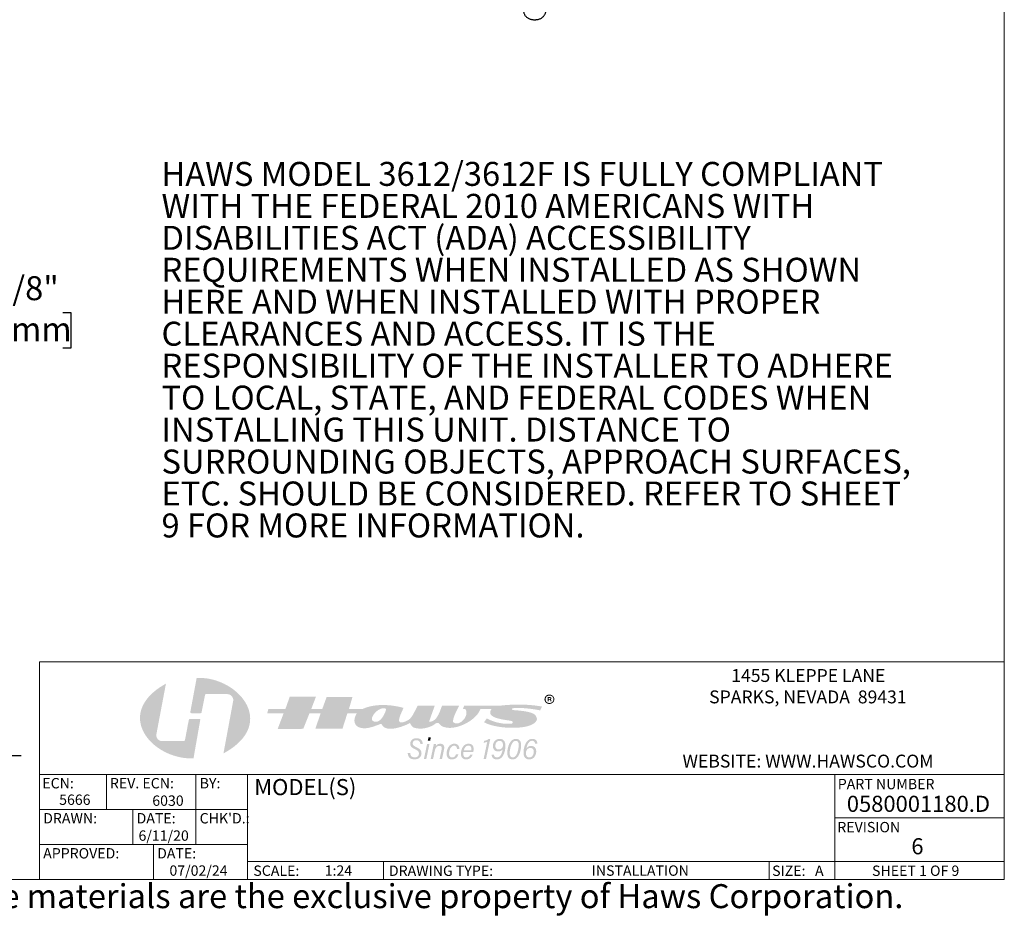
# Model space of a CAD drawing. Units: inches. Extents: x 0.2 to 10.8, y 0.2 to 8.2.
# Drawn here: x 6.4 to 10.6, y 0.2 to 4.1 of the extents above; entities that cross this region are included whole.
import ezdxf

# ---------------------------------------------------------------- set-up
doc = ezdxf.new("R2010")
doc.units = ezdxf.units.IN
doc.header["$MEASUREMENT"] = 0
doc.linetypes.add('PHANTOM', pattern=[0.5, 0.25, -0.05, 0.05, -0.05, 0.05, -0.05])
for name, color, linetype, lineweight in [('BORDER', 7, 'Continuous', 35), ('DIM', 7, 'Continuous', 25), ('TXT', 7, 'PHANTOM', 50)]:
    doc.layers.add(name, color=color, linetype=linetype, lineweight=lineweight)
doc.styles.add('SLDTEXTSTYLE0', font='ARIAL.TTF', dxfattribs={"width": 0.948})
doc.styles.add('SLDTEXTSTYLE1', font='ARIALBD.TTF', dxfattribs={"width": 0.948})
doc.styles.add('SLDTEXTSTYLE2', font='ARIAL.TTF')
doc.styles.add('SLDTEXTSTYLE3', font='ARIAL.TTF', dxfattribs={"width": 0.9})
doc.dimstyles.new('SLDDIMSTYLE2', dxfattribs={"dimtxt": 0.101115, "dimasz": 0.12, "dimexe": 0, "dimexo": 0.0625, "dimgap": 0.025279, "dimtad": 0, "dimtih": 1, "dimtoh": 1, "dimdec": 6, "dimlfac": 16, "dimrnd": 1e-09, "dimzin": 12, "dimdsep": 46, "dimlunit": 5, "dimtxsty": 'SLDTEXTSTYLE0', "dimsah": 1, "dimcen": 0.09, "dimadec": 0, "dimazin": 3, "dimtfac": 1, "dimtdec": 3, "dimtofl": 0, "dimtmove": 0, "dimatfit": 3, "dimfxl": 0, "dimfrac": 2, "dimtolj": 1, "dimtzin": 12, "dimarcsym": 0})

# ---------------------------------------------------------------- blocks, each defined once
blk = doc.blocks.new('Whole Logo')
at = {"linetype": 'Continuous'}
h = blk.add_hatch(color=7, dxfattribs=at)
edge = h.paths.add_edge_path(flags=0)
edge.add_spline(control_points=[(-1.074, -0.2462), (-1.0724, -0.2462), (-1.0716, -0.2454), (-1.07, -0.2454)], knot_values=[1, 1, 1, 1, 2, 2, 2, 2], weights=[1, 1, 1, 1], degree=3, periodic=0)
edge.add_line((-1.07, -0.2454), (-1.0212, 0.0329))
edge.add_spline(control_points=[(-1.0212, 0.0329), (-1.0205, 0.0366), (-1.0234, 0.0401), (-1.0272, 0.0401)], knot_values=[3, 3, 3, 3, 4, 4, 4, 4], weights=[1, 1, 1, 1], degree=3, periodic=0)
edge.add_spline(control_points=[(-1.0272, 0.0401), (-1.0452, 0.04), (-1.0682, 0.0398), (-1.0956, 0.0398)], knot_values=[4, 4, 4, 4, 5, 5, 5, 5], weights=[1, 1, 1, 1], degree=3, periodic=0)
edge.add_spline(control_points=[(-1.0956, 0.0398), (-1.0994, 0.0398), (-1.1028, 0.0371), (-1.1036, 0.0333)], knot_values=[5, 5, 5, 5, 6, 6, 6, 6], weights=[1, 1, 1, 1], degree=3, periodic=0)
edge.add_spline(control_points=[(-1.1036, 0.0333), (-1.1064, 0.0189), (-1.113, -0.0085), (-1.1146, -0.0231)], knot_values=[6, 6, 6, 6, 7, 7, 7, 7], weights=[1, 1, 1, 1], degree=3, periodic=0)
edge.add_line((-1.1146, -0.0231), (-1.1317, -0.1123))
edge.add_spline(control_points=[(-1.1317, -0.1123), (-1.1326, -0.1171), (-1.1368, -0.1206), (-1.1418, -0.1206)], knot_values=[8, 8, 8, 8, 9, 9, 9, 9], weights=[1, 1, 1, 1], degree=3, periodic=0)
edge.add_line((-1.1418, -0.1206), (-1.2971, -0.1206))
edge.add_spline(control_points=[(-1.2971, -0.1206), (-1.3237, -0.1206), (-1.3437, -0.0965), (-1.3388, -0.0704)], knot_values=[10, 10, 10, 10, 11, 11, 11, 11], weights=[1, 1, 1, 1], degree=3, periodic=0)
edge.add_line((-1.3388, -0.0704), (-1.2696, 0.2957))
edge.add_spline(control_points=[(-1.2696, 0.2957), (-1.6557, 0.0799), (-1.3742, -0.2535), (-1.074, -0.2462)], knot_values=[0, 0, 0, 0, 1, 1, 1, 1], weights=[1, 1, 1, 1], degree=3, periodic=0)
h = blk.add_hatch(color=7, dxfattribs=at)
edge = h.paths.add_edge_path(flags=0)
edge.add_spline(control_points=[(-1.0197, 0.0813), (-1.0158, 0.0813), (-1.0124, 0.0841), (-1.0116, 0.088)], knot_values=[0, 0, 0, 0, 1, 1, 1, 1], weights=[1, 1, 1, 1], degree=3, periodic=0)
edge.add_line((-1.0116, 0.088), (-0.9865, 0.2147))
edge.add_spline(control_points=[(-0.9865, 0.2147), (-0.9859, 0.2174), (-0.9835, 0.2193), (-0.9808, 0.2193)], knot_values=[2, 2, 2, 2, 3, 3, 3, 3], weights=[1, 1, 1, 1], degree=3, periodic=0)
edge.add_line((-0.9808, 0.2193), (-0.8254, 0.2193))
edge.add_spline(control_points=[(-0.8254, 0.2193), (-0.7985, 0.2193), (-0.7783, 0.195), (-0.7831, 0.1686)], knot_values=[4, 4, 4, 4, 5, 5, 5, 5], weights=[1, 1, 1, 1], degree=3, periodic=0)
edge.add_line((-0.7831, 0.1686), (-0.8533, -0.2104))
edge.add_spline(control_points=[(-0.8533, -0.2104), (-0.4502, 0.0102), (-0.7569, 0.3525), (-1.0473, 0.3363)], knot_values=[6, 6, 6, 6, 7, 7, 7, 7], weights=[1, 1, 1, 1], degree=3, periodic=0)
edge.add_line((-1.0473, 0.3363), (-1.0929, 0.0913))
edge.add_spline(control_points=[(-1.0929, 0.0913), (-1.0938, 0.0862), (-1.0899, 0.0816), (-1.0848, 0.0815)], knot_values=[8, 8, 8, 8, 9, 9, 9, 9], weights=[1, 1, 1, 1], degree=3, periodic=0)
edge.add_line((-1.0848, 0.0815), (-1.0197, 0.0813))
h = blk.add_hatch(color=7, dxfattribs=at)
edge = h.paths.add_edge_path(flags=0)
edge.add_spline(control_points=[(1.5321, 0.1588), (1.5255, 0.1522), (1.5169, 0.1484), (1.5075, 0.1484), (1.497, 0.1484), (1.4885, 0.1522), (1.4818, 0.1579)], knot_values=[1, 1, 1, 1, 2, 2, 2, 3, 3, 3, 3], weights=[1, 1, 1, 1, 1, 1, 1], degree=3, periodic=0)
edge.add_spline(control_points=[(1.4818, 0.1579), (1.4752, 0.1645), (1.4714, 0.1731), (1.4714, 0.1825)], knot_values=[3, 3, 3, 3, 4, 4, 4, 4], weights=[1, 1, 1, 1], degree=3, periodic=0)
edge.add_spline(control_points=[(1.4714, 0.1825), (1.4723, 0.1911), (1.4752, 0.1996), (1.4818, 0.2063)], knot_values=[4, 4, 4, 4, 5, 5, 5, 5], weights=[1, 1, 1, 1], degree=3, periodic=0)
edge.add_spline(control_points=[(1.4818, 0.2063), (1.4885, 0.2129), (1.497, 0.2158), (1.5075, 0.2158), (1.5169, 0.2158), (1.5255, 0.2129), (1.5321, 0.2063)], knot_values=[5, 5, 5, 5, 6, 6, 6, 7, 7, 7, 7], weights=[1, 1, 1, 1, 1, 1, 1], degree=3, periodic=0)
edge.add_spline(control_points=[(1.5321, 0.2063), (1.5397, 0.1996), (1.5425, 0.1911), (1.5425, 0.1825)], knot_values=[7, 7, 7, 7, 8, 8, 8, 8], weights=[1, 1, 1, 1], degree=3, periodic=0)
edge.add_spline(control_points=[(1.5425, 0.1825), (1.5425, 0.1731), (1.5397, 0.1645), (1.5321, 0.1588)], knot_values=[0, 0, 0, 0, 1, 1, 1, 1], weights=[1, 1, 1, 1], degree=3, periodic=0)
edge = h.paths.add_edge_path(flags=0)
edge.add_spline(control_points=[(1.5359, 0.1825), (1.5359, 0.1892), (1.5331, 0.1958), (1.5283, 0.2015)], knot_values=[0, 0, 0, 0, 1, 1, 1, 1], weights=[1, 1, 1, 1], degree=3, periodic=0)
edge.add_spline(control_points=[(1.5283, 0.2015), (1.5226, 0.2063), (1.5151, 0.2091), (1.5075, 0.2091), (1.4999, 0.2091), (1.4923, 0.2063), (1.4875, 0.2015)], knot_values=[1, 1, 1, 1, 2, 2, 2, 3, 3, 3, 3], weights=[1, 1, 1, 1, 1, 1, 1], degree=3, periodic=0)
edge.add_spline(control_points=[(1.4875, 0.2015), (1.4818, 0.1958), (1.479, 0.1892), (1.479, 0.1825), (1.479, 0.175), (1.4818, 0.1683), (1.4866, 0.1626)], knot_values=[3, 3, 3, 3, 4, 4, 4, 5, 5, 5, 5], weights=[1, 1, 1, 1, 1, 1, 1], degree=3, periodic=0)
edge.add_spline(control_points=[(1.4866, 0.1626), (1.4923, 0.1579), (1.4999, 0.155), (1.5075, 0.155), (1.5151, 0.155), (1.5226, 0.1579), (1.5274, 0.1626)], knot_values=[5, 5, 5, 5, 6, 6, 6, 7, 7, 7, 7], weights=[1, 1, 1, 1, 1, 1, 1], degree=3, periodic=0)
edge.add_spline(control_points=[(1.5274, 0.1626), (1.5331, 0.1683), (1.5359, 0.175), (1.5359, 0.1825)], knot_values=[7, 7, 7, 7, 8, 8, 8, 8], weights=[1, 1, 1, 1], degree=3, periodic=0)
h = blk.add_hatch(color=7, dxfattribs=at)
edge = h.paths.add_edge_path(flags=0)
edge.add_spline(control_points=[(1.2408, 0.1047), (1.2019, 0.1379), (1.4306, 0.1076), (1.4401, 0.101)], knot_values=[53, 53, 53, 53, 54, 54, 54, 54], weights=[1, 1, 1, 1], degree=3, periodic=0)
edge.add_spline(control_points=[(1.4401, 0.101), (1.4449, 0.1123), (1.4543, 0.1294)], knot_values=[0, 0, 0, 1, 1, 1], weights=[1, 1, 1], degree=2, periodic=0)
edge.add_spline(control_points=[(1.4543, 0.1294), (1.3575, 0.1465), (1.2522, 0.1474), (1.1621, 0.137)], knot_values=[1, 1, 1, 1, 2, 2, 2, 2], weights=[1, 1, 1, 1], degree=3, periodic=0)
edge.add_line((1.1621, 0.137), (0.8907, 0.137))
edge.add_line((0.8907, 0.137), (0.8803, 0.1133))
edge.add_spline(control_points=[(0.8803, 0.1133), (0.8907, 0.1123), (0.8974, 0.1123), (0.9021, 0.1057)], knot_values=[4, 4, 4, 4, 5, 5, 5, 5], weights=[1, 1, 1, 1], degree=3, periodic=0)
edge.add_spline(control_points=[(0.9021, 0.1057), (0.9268, 0.0507), (0.8442, -0.0214), (0.8101, 0.0184)], knot_values=[5, 5, 5, 5, 6, 6, 6, 6], weights=[1, 1, 1, 1], degree=3, periodic=0)
edge.add_spline(control_points=[(0.8101, 0.0184), (0.8053, 0.0478), (0.8414, 0.1095), (0.8537, 0.137)], knot_values=[6, 6, 6, 6, 7, 7, 7, 7], weights=[1, 1, 1, 1], degree=3, periodic=0)
edge.add_line((0.8537, 0.137), (0.7332, 0.137))
edge.add_spline(control_points=[(0.7332, 0.137), (0.7218, 0.137), (0.7057, 0.0155), (0.6355, 0.0194)], knot_values=[8, 8, 8, 8, 9, 9, 9, 9], weights=[1, 1, 1, 1], degree=3, periodic=0)
edge.add_line((0.6355, 0.0194), (0.6772, 0.137))
edge.add_line((0.6772, 0.137), (0.5539, 0.137))
edge.add_spline(control_points=[(0.5539, 0.137), (0.5358, 0.1066), (0.5121, 0.0421), (0.4808, 0.0298)], knot_values=[11, 11, 11, 11, 12, 12, 12, 12], weights=[1, 1, 1, 1], degree=3, periodic=0)
edge.add_spline(control_points=[(0.4808, 0.0298), (0.4637, 0.0222), (0.4391, 0.0061), (0.422, 0.0184)], knot_values=[12, 12, 12, 12, 13, 13, 13, 13], weights=[1, 1, 1, 1], degree=3, periodic=0)
edge.add_spline(control_points=[(0.422, 0.0184), (0.4078, 0.0364), (0.441, 0.0943), (0.4504, 0.1199)], knot_values=[13, 13, 13, 13, 14, 14, 14, 14], weights=[1, 1, 1, 1], degree=3, periodic=0)
edge.add_spline(control_points=[(0.4504, 0.1199), (0.3556, 0.1455), (0.2417, 0.1522), (0.1535, 0.1114)], knot_values=[14, 14, 14, 14, 15, 15, 15, 15], weights=[1, 1, 1, 1], degree=3, periodic=0)
edge.add_line((0.1535, 0.1114), (0.0557, 0.1123))
edge.add_line((0.0557, 0.1123), (0.0814, 0.1996))
edge.add_line((0.0814, 0.1996), (-0.1056, 0.1996))
edge.add_line((-0.1056, 0.1996), (-0.1378, 0.1114))
edge.add_line((-0.1378, 0.1114), (-0.2175, 0.1114))
edge.add_line((-0.2175, 0.1114), (-0.1834, 0.2006))
edge.add_line((-0.1834, 0.2006), (-0.3731, 0.2006))
edge.add_line((-0.3731, 0.2006), (-0.4044, 0.1123))
edge.add_line((-0.4044, 0.1123), (-0.5278, 0.1123))
edge.add_line((-0.5278, 0.1123), (-0.5363, 0.081))
edge.add_line((-0.5363, 0.081), (-0.4177, 0.081))
edge.add_line((-0.4177, 0.081), (-0.4604, -0.0328))
edge.add_line((-0.4604, -0.0328), (-0.2754, -0.0319))
edge.add_line((-0.2754, -0.0319), (-0.2299, 0.081))
edge.add_line((-0.2299, 0.081), (-0.1492, 0.081))
edge.add_line((-0.1492, 0.081), (-0.1881, -0.0319))
edge.add_line((-0.1881, -0.0319), (0.0083, -0.0319))
edge.add_line((0.0083, -0.0319), (0.0444, 0.081))
edge.add_line((0.0444, 0.081), (0.1127, 0.081))
edge.add_line((0.1127, 0.081), (0.1127, 0.0801))
edge.add_spline(control_points=[(0.1127, 0.0801), (0.0899, 0.0459), (0.0823, -0.0053), (0.1355, -0.0233)], knot_values=[35, 35, 35, 35, 36, 36, 36, 36], weights=[1, 1, 1, 1], degree=3, periodic=0)
edge.add_spline(control_points=[(0.1355, -0.0233), (0.1867, -0.0385), (0.2398, -0.012), (0.2873, 0.0042)], knot_values=[36, 36, 36, 36, 37, 37, 37, 37], weights=[1, 1, 1, 1], degree=3, periodic=0)
edge.add_line((0.2873, 0.0042), (0.292, 0.0022))
edge.add_spline(control_points=[(0.292, 0.0022), (0.3205, -0.0603), (0.4286, -0.0205), (0.4742, -0.0015)], knot_values=[38, 38, 38, 38, 39, 39, 39, 39], weights=[1, 1, 1, 1], degree=3, periodic=0)
edge.add_line((0.4742, -0.0015), (0.4979, 0.0108))
edge.add_spline(control_points=[(0.4979, 0.0108), (0.5045, -0.0044), (0.514, -0.0177), (0.5245, -0.0224)], knot_values=[40, 40, 40, 40, 41, 41, 41, 41], weights=[1, 1, 1, 1], degree=3, periodic=0)
edge.add_spline(control_points=[(0.5245, -0.0224), (0.5719, -0.0385), (0.625, -0.029), (0.6706, -0.0025)], knot_values=[41, 41, 41, 41, 42, 42, 42, 42], weights=[1, 1, 1, 1], degree=3, periodic=0)
edge.add_spline(control_points=[(0.6706, -0.0025), (0.7152, 0.0345), (0.7047, -0.0129), (0.7474, -0.0195)], knot_values=[42, 42, 42, 42, 43, 43, 43, 43], weights=[1, 1, 1, 1], degree=3, periodic=0)
edge.add_spline(control_points=[(0.7474, -0.0195), (0.8328, -0.0461), (0.979, 0.0298), (1.0074, 0.1114)], knot_values=[43, 43, 43, 43, 44, 44, 44, 44], weights=[1, 1, 1, 1], degree=3, periodic=0)
edge.add_line((1.0074, 0.1114), (1.0852, 0.1123))
edge.add_spline(control_points=[(1.0852, 0.1123), (1.0909, 0.1114), (1.0786, 0.1), (1.0786, 0.0924)], knot_values=[45, 45, 45, 45, 46, 46, 46, 46], weights=[1, 1, 1, 1], degree=3, periodic=0)
edge.add_spline(control_points=[(1.0786, 0.0924), (1.0691, 0.0383), (1.2, 0.0345), (1.2342, 0.0241)], knot_values=[46, 46, 46, 46, 47, 47, 47, 47], weights=[1, 1, 1, 1], degree=3, periodic=0)
edge.add_spline(control_points=[(1.2342, 0.0241), (1.2465, 0.0203), (1.2408, 0.008), (1.2361, 0.0061)], knot_values=[47, 47, 47, 47, 48, 48, 48, 48], weights=[1, 1, 1, 1], degree=3, periodic=0)
edge.add_spline(control_points=[(1.2361, 0.0061), (1.1725, -0.0015), (1.1033, 0.0165), (1.0539, 0.0431)], knot_values=[48, 48, 48, 48, 49, 49, 49, 49], weights=[1, 1, 1, 1], degree=3, periodic=0)
edge.add_line((1.0539, 0.0431), (1.034, 0.0165))
edge.add_spline(control_points=[(1.034, 0.0165), (1.108, -0.0328), (1.3832, -0.049), (1.4154, 0.0317)], knot_values=[50, 50, 50, 50, 51, 51, 51, 51], weights=[1, 1, 1, 1], degree=3, periodic=0)
edge.add_spline(control_points=[(1.4154, 0.0317), (1.4202, 0.045), (1.4107, 0.0564), (1.4088, 0.0611)], knot_values=[51, 51, 51, 51, 52, 52, 52, 52], weights=[1, 1, 1, 1], degree=3, periodic=0)
edge.add_spline(control_points=[(1.4088, 0.0611), (1.3926, 0.0981), (1.2617, 0.101), (1.2408, 0.1047)], knot_values=[52, 52, 52, 52, 53, 53, 53, 53], weights=[1, 1, 1, 1], degree=3, periodic=0)
edge = h.paths.add_edge_path(flags=0)
edge.add_spline(control_points=[(0.3252, 0.1114), (0.3186, 0.082), (0.2873, 0.0118), (0.2427, 0.0194)], knot_values=[1, 1, 1, 1, 2, 2, 2, 2], weights=[1, 1, 1, 1], degree=3, periodic=0)
edge.add_spline(control_points=[(0.2427, 0.0194), (0.1791, 0.0307), (0.2778, 0.1436), (0.3252, 0.1114)], knot_values=[0, 0, 0, 0, 1, 1, 1, 1], weights=[1, 1, 1, 1], degree=3, periodic=0)
h = blk.add_hatch(color=7, dxfattribs=at)
edge = h.paths.add_edge_path(flags=0)
edge.add_spline(control_points=[(1.5179, 0.1816), (1.5188, 0.1797), (1.5207, 0.1768), (1.5207, 0.1731)], knot_values=[12, 12, 12, 12, 13, 13, 13, 13], weights=[1, 1, 1, 1], degree=3, periodic=0)
edge.add_line((1.5207, 0.1731), (1.5207, 0.1693))
edge.add_line((1.5207, 0.1693), (1.5226, 0.1664))
edge.add_line((1.5226, 0.1664), (1.5151, 0.1664))
edge.add_spline(control_points=[(1.5151, 0.1664), (1.5151, 0.1674), (1.5141, 0.1683)], knot_values=[1, 1, 1, 2, 2, 2], weights=[1, 1, 1], degree=2, periodic=0)
edge.add_line((1.5141, 0.1683), (1.5141, 0.1721))
edge.add_spline(control_points=[(1.5141, 0.1721), (1.5141, 0.174), (1.5131, 0.1759), (1.5131, 0.1768)], knot_values=[3, 3, 3, 3, 4, 4, 4, 4], weights=[1, 1, 1, 1], degree=3, periodic=0)
edge.add_spline(control_points=[(1.5131, 0.1768), (1.5122, 0.1778), (1.5103, 0.1788), (1.5075, 0.1788)], knot_values=[4, 4, 4, 4, 5, 5, 5, 5], weights=[1, 1, 1, 1], degree=3, periodic=0)
edge.add_line((1.5075, 0.1788), (1.5018, 0.1788))
edge.add_line((1.5018, 0.1788), (1.5018, 0.1664))
edge.add_line((1.5018, 0.1664), (1.4942, 0.1664))
edge.add_line((1.4942, 0.1664), (1.4942, 0.1977))
edge.add_line((1.4942, 0.1977), (1.5094, 0.1977))
edge.add_spline(control_points=[(1.5094, 0.1977), (1.5169, 0.1977), (1.5207, 0.1949), (1.5207, 0.1882)], knot_values=[10, 10, 10, 10, 11, 11, 11, 11], weights=[1, 1, 1, 1], degree=3, periodic=0)
edge.add_spline(control_points=[(1.5207, 0.1882), (1.5207, 0.1854), (1.5198, 0.1825), (1.5179, 0.1816)], knot_values=[11, 11, 11, 11, 12, 12, 12, 12], weights=[1, 1, 1, 1], degree=3, periodic=0)
edge = h.paths.add_edge_path(flags=0)
edge.add_line((1.5018, 0.1845), (1.5075, 0.1845))
edge.add_spline(control_points=[(1.5075, 0.1845), (1.5122, 0.1845), (1.5141, 0.1854), (1.5141, 0.1882)], knot_values=[4, 4, 4, 4, 5, 5, 5, 5], weights=[1, 1, 1, 1], degree=3, periodic=0)
edge.add_spline(control_points=[(1.5141, 0.1882), (1.5141, 0.1901), (1.5122, 0.192), (1.5075, 0.192)], knot_values=[0, 0, 0, 0, 1, 1, 1, 1], weights=[1, 1, 1, 1], degree=3, periodic=0)
edge.add_line((1.5075, 0.192), (1.5018, 0.192))
edge.add_line((1.5018, 0.192), (1.5018, 0.1845))
h = blk.add_hatch(color=7, dxfattribs=at)
edge = h.paths.add_edge_path(flags=0)
edge.add_spline(control_points=[(0.5444, -0.1001), (0.5763, -0.1001), (0.59, -0.1196), (0.5895, -0.1423)], knot_values=[5, 5, 5, 5, 6, 6, 6, 6], weights=[1, 1, 1, 1], degree=3, periodic=0)
edge.add_line((0.5895, -0.1423), (0.5721, -0.1423))
edge.add_spline(control_points=[(0.5721, -0.1423), (0.5713, -0.1242), (0.5612, -0.1144), (0.5432, -0.1144), (0.5272, -0.1144), (0.5175, -0.1235), (0.5175, -0.1378), (0.5175, -0.1503), (0.525, -0.1553), (0.543, -0.1643)], knot_values=[7, 7, 7, 7, 8, 8, 8, 9, 9, 9, 10, 10, 10, 10], weights=[1, 1, 1, 1, 1, 1, 1, 1, 1, 1], degree=3, periodic=0)
edge.add_spline(control_points=[(0.543, -0.1643), (0.572, -0.1786), (0.5809, -0.1895), (0.5809, -0.2083)], knot_values=[10, 10, 10, 10, 11, 11, 11, 11], weights=[1, 1, 1, 1], degree=3, periodic=0)
edge.add_spline(control_points=[(0.5809, -0.2083), (0.5809, -0.2332), (0.5636, -0.2528), (0.5301, -0.2528)], knot_values=[11, 11, 11, 11, 12, 12, 12, 12], weights=[1, 1, 1, 1], degree=3, periodic=0)
edge.add_spline(control_points=[(0.5301, -0.2528), (0.4954, -0.2528), (0.4828, -0.2328), (0.4813, -0.2074)], knot_values=[12, 12, 12, 12, 13, 13, 13, 13], weights=[1, 1, 1, 1], degree=3, periodic=0)
edge.add_line((0.4813, -0.2074), (0.4988, -0.2074))
edge.add_spline(control_points=[(0.4988, -0.2074), (0.5008, -0.2288), (0.5135, -0.2385), (0.5318, -0.2385), (0.5496, -0.2385), (0.5621, -0.2286), (0.5621, -0.2109), (0.5621, -0.1967), (0.5541, -0.1895), (0.5342, -0.1796)], knot_values=[0, 0, 0, 0, 1, 1, 1, 2, 2, 2, 3, 3, 3, 3], weights=[1, 1, 1, 1, 1, 1, 1, 1, 1, 1], degree=3, periodic=0)
edge.add_spline(control_points=[(0.5342, -0.1796), (0.5097, -0.1676), (0.4994, -0.1589), (0.4994, -0.1398)], knot_values=[3, 3, 3, 3, 4, 4, 4, 4], weights=[1, 1, 1, 1], degree=3, periodic=0)
edge.add_spline(control_points=[(0.4994, -0.1398), (0.4994, -0.1169), (0.5161, -0.1001), (0.5444, -0.1001)], knot_values=[4, 4, 4, 4, 5, 5, 5, 5], weights=[1, 1, 1, 1], degree=3, periodic=0)
for points in [[(0.5982, -0.251), (0.6214, -0.1417), (0.6386, -0.1417), (0.6155, -0.251)], [(0.6265, -0.1172), (0.6313, -0.094), (0.6486, -0.094), (0.6437, -0.1172)]]:
    blk.add_hatch(color=7, dxfattribs=at).paths.add_polyline_path(points, flags=0)
h = blk.add_hatch(color=7, dxfattribs=at)
edge = h.paths.add_edge_path(flags=0)
edge.add_spline(control_points=[(0.663, -0.1759), (0.6678, -0.1532), (0.6691, -0.1458), (0.67, -0.1417)], knot_values=[0, 0, 0, 0, 1, 1, 1, 1], weights=[1, 1, 1, 1], degree=3, periodic=0)
edge.add_line((0.67, -0.1417), (0.6869, -0.1417))
edge.add_spline(control_points=[(0.6869, -0.1417), (0.6864, -0.145), (0.6852, -0.1521), (0.6838, -0.1587)], knot_values=[2, 2, 2, 2, 3, 3, 3, 3], weights=[1, 1, 1, 1], degree=3, periodic=0)
edge.add_spline(control_points=[(0.6838, -0.1587), (0.6898, -0.1494), (0.6993, -0.1398), (0.7173, -0.1398)], knot_values=[3, 3, 3, 3, 4, 4, 4, 4], weights=[1, 1, 1, 1], degree=3, periodic=0)
edge.add_spline(control_points=[(0.7173, -0.1398), (0.7373, -0.1398), (0.7502, -0.1532), (0.7442, -0.1809)], knot_values=[4, 4, 4, 4, 5, 5, 5, 5], weights=[1, 1, 1, 1], degree=3, periodic=0)
edge.add_line((0.7442, -0.1809), (0.7294, -0.251))
edge.add_line((0.7294, -0.251), (0.7119, -0.251))
edge.add_line((0.7119, -0.251), (0.7261, -0.1834))
edge.add_spline(control_points=[(0.7261, -0.1834), (0.7292, -0.1685), (0.7273, -0.1552), (0.7106, -0.1552)], knot_values=[8, 8, 8, 8, 9, 9, 9, 9], weights=[1, 1, 1, 1], degree=3, periodic=0)
edge.add_spline(control_points=[(0.7106, -0.1552), (0.6916, -0.1552), (0.6814, -0.1703), (0.6765, -0.1934)], knot_values=[9, 9, 9, 9, 10, 10, 10, 10], weights=[1, 1, 1, 1], degree=3, periodic=0)
edge.add_line((0.6765, -0.1934), (0.6644, -0.251))
edge.add_line((0.6644, -0.251), (0.6471, -0.251))
edge.add_line((0.6471, -0.251), (0.663, -0.1759))
h = blk.add_hatch(color=7, dxfattribs=at)
edge = h.paths.add_edge_path(flags=0)
edge.add_spline(control_points=[(0.8185, -0.1398), (0.8464, -0.1398), (0.8557, -0.1586), (0.8543, -0.1777)], knot_values=[3, 3, 3, 3, 4, 4, 4, 4], weights=[1, 1, 1, 1], degree=3, periodic=0)
edge.add_line((0.8543, -0.1777), (0.8372, -0.1777))
edge.add_spline(control_points=[(0.8372, -0.1777), (0.8373, -0.1669), (0.8345, -0.1543), (0.8168, -0.1543)], knot_values=[5, 5, 5, 5, 6, 6, 6, 6], weights=[1, 1, 1, 1], degree=3, periodic=0)
edge.add_spline(control_points=[(0.8168, -0.1543), (0.7923, -0.1543), (0.7807, -0.1886), (0.7807, -0.2113)], knot_values=[6, 6, 6, 6, 7, 7, 7, 7], weights=[1, 1, 1, 1], degree=3, periodic=0)
edge.add_spline(control_points=[(0.7807, -0.2113), (0.7807, -0.2296), (0.7883, -0.239), (0.8023, -0.239)], knot_values=[7, 7, 7, 7, 8, 8, 8, 8], weights=[1, 1, 1, 1], degree=3, periodic=0)
edge.add_spline(control_points=[(0.8023, -0.239), (0.8158, -0.239), (0.8242, -0.2316), (0.8305, -0.2178)], knot_values=[8, 8, 8, 8, 9, 9, 9, 9], weights=[1, 1, 1, 1], degree=3, periodic=0)
edge.add_line((0.8305, -0.2178), (0.8478, -0.2178))
edge.add_spline(control_points=[(0.8478, -0.2178), (0.8407, -0.2387), (0.8258, -0.2534), (0.7994, -0.2534)], knot_values=[0, 0, 0, 0, 1, 1, 1, 1], weights=[1, 1, 1, 1], degree=3, periodic=0)
edge.add_spline(control_points=[(0.7994, -0.2534), (0.7748, -0.2534), (0.7627, -0.2373), (0.7627, -0.2121)], knot_values=[1, 1, 1, 1, 2, 2, 2, 2], weights=[1, 1, 1, 1], degree=3, periodic=0)
edge.add_spline(control_points=[(0.7627, -0.2121), (0.7627, -0.1818), (0.7796, -0.1398), (0.8185, -0.1398)], knot_values=[2, 2, 2, 2, 3, 3, 3, 3], weights=[1, 1, 1, 1], degree=3, periodic=0)
h = blk.add_hatch(color=7, dxfattribs=at)
edge = h.paths.add_edge_path(flags=0)
edge.add_spline(control_points=[(0.9583, -0.1777), (0.9583, -0.1843), (0.9572, -0.1918), (0.9553, -0.1997)], knot_values=[8, 8, 8, 8, 9, 9, 9, 9], weights=[1, 1, 1, 1], degree=3, periodic=0)
edge.add_line((0.9553, -0.1997), (0.8849, -0.1997))
edge.add_spline(control_points=[(0.8849, -0.1997), (0.8842, -0.2031), (0.8837, -0.2075), (0.8837, -0.2119)], knot_values=[0, 0, 0, 0, 1, 1, 1, 1], weights=[1, 1, 1, 1], degree=3, periodic=0)
edge.add_spline(control_points=[(0.8837, -0.2119), (0.8837, -0.2275), (0.8897, -0.2388), (0.9058, -0.2388)], knot_values=[1, 1, 1, 1, 2, 2, 2, 2], weights=[1, 1, 1, 1], degree=3, periodic=0)
edge.add_spline(control_points=[(0.9058, -0.2388), (0.9236, -0.2388), (0.9293, -0.2266), (0.9333, -0.2195)], knot_values=[2, 2, 2, 2, 3, 3, 3, 3], weights=[1, 1, 1, 1], degree=3, periodic=0)
edge.add_line((0.9333, -0.2195), (0.9506, -0.2195))
edge.add_spline(control_points=[(0.9506, -0.2195), (0.9451, -0.2335), (0.9335, -0.2531), (0.904, -0.2531)], knot_values=[4, 4, 4, 4, 5, 5, 5, 5], weights=[1, 1, 1, 1], degree=3, periodic=0)
edge.add_spline(control_points=[(0.904, -0.2531), (0.877, -0.2531), (0.8663, -0.2354), (0.8663, -0.2115)], knot_values=[5, 5, 5, 5, 6, 6, 6, 6], weights=[1, 1, 1, 1], degree=3, periodic=0)
edge.add_spline(control_points=[(0.8663, -0.2115), (0.8663, -0.1819), (0.8827, -0.1398), (0.9219, -0.1398)], knot_values=[6, 6, 6, 6, 7, 7, 7, 7], weights=[1, 1, 1, 1], degree=3, periodic=0)
edge.add_spline(control_points=[(0.9219, -0.1398), (0.9475, -0.1398), (0.9583, -0.157), (0.9583, -0.1777)], knot_values=[7, 7, 7, 7, 8, 8, 8, 8], weights=[1, 1, 1, 1], degree=3, periodic=0)
edge = h.paths.add_edge_path(flags=0)
edge.add_spline(control_points=[(0.9415, -0.1776), (0.9415, -0.1632), (0.935, -0.1538), (0.9199, -0.1538)], knot_values=[1, 1, 1, 1, 2, 2, 2, 2], weights=[1, 1, 1, 1], degree=3, periodic=0)
edge.add_spline(control_points=[(0.9199, -0.1538), (0.9022, -0.1538), (0.8918, -0.1703), (0.8877, -0.187)], knot_values=[2, 2, 2, 2, 3, 3, 3, 3], weights=[1, 1, 1, 1], degree=3, periodic=0)
edge.add_line((0.8877, -0.187), (0.9405, -0.187))
edge.add_spline(control_points=[(0.9405, -0.187), (0.9411, -0.1837), (0.9415, -0.1812), (0.9415, -0.1776)], knot_values=[0, 0, 0, 0, 1, 1, 1, 1], weights=[1, 1, 1, 1], degree=3, periodic=0)
h = blk.add_hatch(color=7, dxfattribs=at)
edge = h.paths.add_edge_path(flags=0)
edge.add_line((1.0479, -0.251), (1.0306, -0.251))
edge.add_line((1.0306, -0.251), (1.057, -0.1262))
edge.add_spline(control_points=[(1.057, -0.1262), (1.0516, -0.1289), (1.0368, -0.1322), (1.0312, -0.1326)], knot_values=[1, 1, 1, 1, 2, 2, 2, 2], weights=[1, 1, 1, 1], degree=3, periodic=0)
edge.add_line((1.0312, -0.1326), (1.0341, -0.1192))
edge.add_spline(control_points=[(1.0341, -0.1192), (1.0447, -0.1179), (1.0594, -0.1112), (1.0665, -0.1058)], knot_values=[3, 3, 3, 3, 4, 4, 4, 4], weights=[1, 1, 1, 1], degree=3, periodic=0)
edge.add_line((1.0665, -0.1058), (1.0785, -0.1058))
edge.add_line((1.0785, -0.1058), (1.0479, -0.251))
h = blk.add_hatch(color=7, dxfattribs=at)
edge = h.paths.add_edge_path(flags=0)
edge.add_spline(control_points=[(1.127, -0.2532), (1.1005, -0.2532), (1.0897, -0.2382), (1.0887, -0.2189)], knot_values=[7, 7, 7, 7, 8, 8, 8, 8], weights=[1, 1, 1, 1], degree=3, periodic=0)
edge.add_line((1.0887, -0.2189), (1.1056, -0.2189))
edge.add_spline(control_points=[(1.1056, -0.2189), (1.1075, -0.2327), (1.1154, -0.239), (1.1279, -0.239), (1.154, -0.239), (1.165, -0.2046), (1.1688, -0.18)], knot_values=[0, 0, 0, 0, 1, 1, 1, 2, 2, 2, 2], weights=[1, 1, 1, 1, 1, 1, 1], degree=3, periodic=0)
edge.add_spline(control_points=[(1.1688, -0.18), (1.1602, -0.191), (1.1488, -0.1958), (1.1349, -0.1958)], knot_values=[2, 2, 2, 2, 3, 3, 3, 3], weights=[1, 1, 1, 1], degree=3, periodic=0)
edge.add_spline(control_points=[(1.1349, -0.1958), (1.1134, -0.1958), (1.0978, -0.1812), (1.0978, -0.1561)], knot_values=[3, 3, 3, 3, 4, 4, 4, 4], weights=[1, 1, 1, 1], degree=3, periodic=0)
edge.add_spline(control_points=[(1.0978, -0.1561), (1.0978, -0.1319), (1.1147, -0.1048), (1.1474, -0.1048)], knot_values=[4, 4, 4, 4, 5, 5, 5, 5], weights=[1, 1, 1, 1], degree=3, periodic=0)
edge.add_spline(control_points=[(1.1474, -0.1048), (1.1767, -0.1048), (1.1886, -0.126), (1.1886, -0.1543)], knot_values=[5, 5, 5, 5, 6, 6, 6, 6], weights=[1, 1, 1, 1], degree=3, periodic=0)
edge.add_spline(control_points=[(1.1886, -0.1543), (1.1886, -0.1782), (1.1805, -0.2532), (1.127, -0.2532)], knot_values=[6, 6, 6, 6, 7, 7, 7, 7], weights=[1, 1, 1, 1], degree=3, periodic=0)
edge = h.paths.add_edge_path(flags=0)
edge.add_spline(control_points=[(1.1709, -0.1495), (1.1709, -0.1301), (1.1618, -0.1189), (1.1458, -0.1189), (1.1256, -0.1189), (1.1157, -0.1382), (1.1157, -0.1548)], knot_values=[2, 2, 2, 2, 3, 3, 3, 4, 4, 4, 4], weights=[1, 1, 1, 1, 1, 1, 1], degree=3, periodic=0)
edge.add_spline(control_points=[(1.1157, -0.1548), (1.1157, -0.1709), (1.1238, -0.1813), (1.1395, -0.1813), (1.1618, -0.1813), (1.1709, -0.1641), (1.1709, -0.1495)], knot_values=[0, 0, 0, 0, 1, 1, 1, 2, 2, 2, 2], weights=[1, 1, 1, 1, 1, 1, 1], degree=3, periodic=0)
h = blk.add_hatch(color=7, dxfattribs=at)
edge = h.paths.add_edge_path(flags=0)
edge.add_spline(control_points=[(1.2053, -0.1758), (1.2114, -0.1443), (1.2288, -0.1048), (1.2643, -0.1048), (1.3071, -0.1048), (1.305, -0.1515), (1.299, -0.1828)], knot_values=[2, 2, 2, 2, 3, 3, 3, 4, 4, 4, 4], weights=[1, 1, 1, 1, 1, 1, 1], degree=3, periodic=0)
edge.add_spline(control_points=[(1.299, -0.1828), (1.2928, -0.2148), (1.2771, -0.2532), (1.2407, -0.2532), (1.1998, -0.2532), (1.1984, -0.2116), (1.2053, -0.1758)], knot_values=[0, 0, 0, 0, 1, 1, 1, 2, 2, 2, 2], weights=[1, 1, 1, 1, 1, 1, 1], degree=3, periodic=0)
edge = h.paths.add_edge_path(flags=0)
edge.add_spline(control_points=[(1.2233, -0.1753), (1.2169, -0.2066), (1.2162, -0.2388), (1.2423, -0.2388), (1.262, -0.2388), (1.2743, -0.2154), (1.281, -0.1816)], knot_values=[0, 0, 0, 0, 1, 1, 1, 2, 2, 2, 2], weights=[1, 1, 1, 1, 1, 1, 1], degree=3, periodic=0)
edge.add_spline(control_points=[(1.281, -0.1816), (1.2874, -0.1495), (1.2886, -0.1192), (1.2633, -0.1192), (1.241, -0.1192), (1.2284, -0.1504), (1.2233, -0.1753)], knot_values=[2, 2, 2, 2, 3, 3, 3, 4, 4, 4, 4], weights=[1, 1, 1, 1, 1, 1, 1], degree=3, periodic=0)
h = blk.add_hatch(color=7, dxfattribs=at)
edge = h.paths.add_edge_path(flags=0)
edge.add_spline(control_points=[(1.383, -0.1048), (1.4093, -0.1048), (1.4192, -0.1216), (1.4197, -0.1386)], knot_values=[7, 7, 7, 7, 8, 8, 8, 8], weights=[1, 1, 1, 1], degree=3, periodic=0)
edge.add_line((1.4197, -0.1386), (1.403, -0.1386))
edge.add_spline(control_points=[(1.403, -0.1386), (1.4017, -0.1273), (1.3964, -0.1187), (1.3814, -0.1187), (1.3599, -0.1187), (1.3462, -0.1443), (1.3408, -0.173)], knot_values=[0, 0, 0, 0, 1, 1, 1, 2, 2, 2, 2], weights=[1, 1, 1, 1, 1, 1, 1], degree=3, periodic=0)
edge.add_spline(control_points=[(1.3408, -0.173), (1.3481, -0.1638), (1.3584, -0.1559), (1.375, -0.1559)], knot_values=[2, 2, 2, 2, 3, 3, 3, 3], weights=[1, 1, 1, 1], degree=3, periodic=0)
edge.add_spline(control_points=[(1.375, -0.1559), (1.3966, -0.1559), (1.4114, -0.1708), (1.4114, -0.1959)], knot_values=[3, 3, 3, 3, 4, 4, 4, 4], weights=[1, 1, 1, 1], degree=3, periodic=0)
edge.add_spline(control_points=[(1.4114, -0.1959), (1.4114, -0.2227), (1.3955, -0.2531), (1.3598, -0.2531)], knot_values=[4, 4, 4, 4, 5, 5, 5, 5], weights=[1, 1, 1, 1], degree=3, periodic=0)
edge.add_spline(control_points=[(1.3598, -0.2531), (1.3337, -0.2531), (1.3195, -0.2346), (1.3195, -0.2044)], knot_values=[5, 5, 5, 5, 6, 6, 6, 6], weights=[1, 1, 1, 1], degree=3, periodic=0)
edge.add_spline(control_points=[(1.3195, -0.2044), (1.3195, -0.1724), (1.334, -0.1048), (1.383, -0.1048)], knot_values=[6, 6, 6, 6, 7, 7, 7, 7], weights=[1, 1, 1, 1], degree=3, periodic=0)
edge = h.paths.add_edge_path(flags=0)
edge.add_spline(control_points=[(1.3936, -0.1977), (1.3936, -0.1804), (1.3858, -0.1706), (1.37, -0.1705)], knot_values=[0, 0, 0, 0, 1, 1, 1, 1], weights=[1, 1, 1, 1], degree=3, periodic=0)
edge.add_spline(control_points=[(1.37, -0.1705), (1.3488, -0.1704), (1.3372, -0.1884), (1.3372, -0.2074), (1.3372, -0.2256), (1.3443, -0.2391), (1.3618, -0.2391), (1.3842, -0.2391), (1.3936, -0.2155), (1.3936, -0.1977)], knot_values=[1, 1, 1, 1, 2, 2, 2, 3, 3, 3, 4, 4, 4, 4], weights=[1, 1, 1, 1, 1, 1, 1, 1, 1, 1], degree=3, periodic=0)
blk = doc.blocks.new('SW_NOTE_0_19')
at = {"layer": 'TXT', "color": 0, "char_height": 0.104167, "attachment_point": 1, "style": 'SLDTEXTSTYLE1'}
for s, insert in [('HAWS MODEL 3612/3612F IS FULLY COMPLIANT ', (0, 0.1343)), ('WITH THE FEDERAL 2010 AMERICANS WITH ', (0, -0.0046)), ('DISABILITIES ACT (ADA) ACCESSIBILITY ', (0, -0.1435)), ('REQUIREMENTS WHEN INSTALLED AS SHOWN ', (0, -0.2824)), ('HERE AND WHEN INSTALLED WITH PROPER', (0, -0.4213)), ('CLEARANCES AND ACCESS. IT IS THE ', (0, -0.5602)), ('RESPONSIBILITY OF THE INSTALLER TO ADHERE ', (0, -0.6991)), ('TO LOCAL, STATE, AND FEDERAL CODES WHEN ', (0, -0.8379)), ('INSTALLING THIS UNIT. DISTANCE TO ', (0, -0.9768)), ('SURROUNDING OBJECTS, APPROACH SURFACES, ', (0, -1.1157)), ('ETC. SHOULD BE CONSIDERED. REFER TO SHEET ', (0, -1.2546)), ('9 FOR MORE INFORMATION.', (0, -1.3935))]:
    blk.add_mtext(s, dxfattribs=dict(at, insert=insert))
blk = doc.blocks.new('SW_NOTE_0_21')
at = {"layer": 'BORDER', "color": 0, "char_height": 0.056, "attachment_point": 2, "style": 'SLDTEXTSTYLE2'}
for s, insert in [('1455 KLEPPE LANE', (0.371, 0.0722)), ('SPARKS, NEVADA  89431', (0.3692, -0.0208)), ('WEBSITE: WWW.HAWSCO.COM', (0.3699, -0.2997))]:
    blk.add_mtext(s, dxfattribs=dict(at, insert=insert))
blk = doc.blocks.new('_D_5')
at = {"layer": 'DIM'}
for p, q in [((3.3061, 4.7817), (6.3591, 4.7817)), ((6.2691, 4.7817), (6.2691, 3.0348)), ((5.999, 2.8564), (5.9643, 2.8564)), ((5.9643, 2.8564), (5.9643, 2.7011)), ((6.5392, 2.8564), (6.5739, 2.8564)), ((6.5739, 2.8564), (6.5739, 2.7011)), ((5.9643, 2.7011), (5.999, 2.7011)), ((6.5739, 2.7011), (6.5392, 2.7011)), ((6.2691, 0.931), (6.2691, 2.6779)), ((3.4154, 0.931), (6.3591, 0.931))]:
    blk.add_line(p, q, dxfattribs=at)
for points in [[(6.2691, 4.7817), (6.2491, 4.6617), (6.2891, 4.6617)], [(6.2691, 0.931), (6.2891, 1.051), (6.2491, 1.051)]]:
    blk.add_solid(points, dxfattribs=at)
at = {"layer": 'DIM', "char_height": 0.10417, "attachment_point": 1, "style": 'SLDTEXTSTYLE0'}
for s, insert in [('61 5/8"', (6.0515, 3.0138)), ('1565mm', (5.999, 2.8354))]:
    blk.add_mtext(s, dxfattribs=dict(at, insert=insert))

msp = doc.modelspace()

# ---------------------------------------------------------------- linework, layer by layer
at = {"color": 7, "linetype": 'Continuous', "lineweight": 25}
msp.add_line((8.58694993, 4.12855494), (8.59241868, 4.12855494), dxfattribs=at)
for points, knots in [([(8.54085618, 4.16834228), (8.54088826, 4.16722703), (8.54096999, 4.1643853), (8.54178219, 4.15986222), (8.54340988, 4.15489468), (8.54576807, 4.1501662), (8.54880489, 4.1457456), (8.55248094, 4.1416987), (8.55674199, 4.13809009), (8.56152349, 4.13498101), (8.56674824, 4.1324278), (8.57232881, 4.13047454), (8.57816929, 4.12916812), (8.58308806, 4.12861555), (8.58602439, 4.12856946), (8.58694993, 4.12855494)], [0, 0, 0, 0, 0.05199736836, 0.13249299643, 0.21296451719, 0.29369957834, 0.37495664232, 0.45689809325, 0.53957581957, 0.62294255325, 0.70688550838, 0.79126929833, 0.87597221618, 0.96090601779, 1, 1, 1, 1]), ([(8.59241868, 4.12855494), (8.59357431, 4.12857727), (8.59674787, 4.12863862), (8.60190861, 4.12929009), (8.60777336, 4.13068723), (8.61338957, 4.13275205), (8.61865534, 4.13544403), (8.6234727, 4.13872587), (8.62774829, 4.14254168), (8.63139798, 4.14682165), (8.63435061, 4.1514817), (8.63655643, 4.15642792), (8.63797416, 4.16156051), (8.63847394, 4.16556965), (8.6385053, 4.16782822), (8.63851243, 4.16834228)], [0, 0, 0, 0, 0.0488102066, 0.1340412629, 0.2194425609, 0.3049378015, 0.390453368, 0.4758623963, 0.5609823748, 0.6455947411, 0.7294893411, 0.8125226345, 0.8946663778, 0.9760261223, 1, 1, 1, 1])]:
    msp.add_open_spline(points, degree=3, knots=knots, dxfattribs=at)
at = {"layer": 'BORDER', "lineweight": 18}
for p, q in [((10.629927, 0.39207317), (10.629927, 8.19207317)), ((6.43798255, 1.33751847), (6.43798255, 0.39191021)), ((10.629927, 1.33751847), (6.43798255, 1.33751847)), ((6.43798255, 0.84879683), (10.629927, 0.84879683)), ((6.7298507, 0.84879683), (6.7298507, 0.69651021)), ((7.11783197, 0.84879683), (7.11783197, 0.54421021)), ((7.3423778, 0.84879683), (7.3423778, 0.39191021)), ((9.8936436, 0.84879683), (9.8936436, 0.39191021)), ((6.43798255, 0.69651021), (7.3423778, 0.69651021)), ((6.84411761, 0.69651021), (6.84411761, 0.54421021)), ((9.8936436, 0.65942997), (10.629927, 0.65942997)), ((6.43798255, 0.54421021), (7.3423778, 0.54421021)), ((6.93306369, 0.54421021), (6.93306369, 0.39191021)), ((7.3423778, 0.47002997), (9.9561436, 0.47002997)), ((7.9321808, 0.47002997), (7.9321808, 0.39191021)), ((9.60797065, 0.47002997), (9.60797065, 0.39191021)), ((9.9561436, 0.47002997), (10.629927, 0.47002997)), ((10.629927, 0.39207317), (0.329927, 0.39207317))]:
    msp.add_line(p, q, dxfattribs=at)

# ---------------------------------------------------------------- block references
at = {"color": 7, "linetype": 'Continuous', "xscale": 0.6, "yscale": 0.6, "zscale": 0.6}
msp.add_blockref('Whole Logo', (7.74926149, 1.06603679), dxfattribs=at)
at = {"layer": 'BORDER'}
msp.add_blockref('SW_NOTE_0_21', (9.40731026, 1.23435309), dxfattribs=at)
at = {"layer": 'TXT'}
msp.add_blockref('SW_NOTE_0_19', (6.9681055, 3.37620239), dxfattribs=at)

# ---------------------------------------------------------------- texts
at = {"layer": 'BORDER'}
for s, insert, char_height, attachment_point, style in [('ECN:', (6.4504386, 0.83310553), 0.045028965, 1, 'SLDTEXTSTYLE3'), ('REV. ECN:', (6.74397404, 0.83310553), 0.045028965, 1, 'SLDTEXTSTYLE3'), ('BY:', (7.13398858, 0.83310553), 0.045028965, 1, 'SLDTEXTSTYLE3'), ('MODEL(S)', (7.37099612, 0.82868783), 0.07, 1, 'SLDTEXTSTYLE2'), ('PART NUMBER', (9.90633712, 0.82954657), 0.0450289646, 1, 'SLDTEXTSTYLE3'), ('5666', (6.59170483, 0.76145546), 0.044985737, 2, 'SLDTEXTSTYLE2'), ('6030', (6.99624514, 0.75723814), 0.044985737, 2, 'SLDTEXTSTYLE2'), ('0580001180.D', (10.25678043, 0.75600519), 0.07, 2, 'SLDTEXTSTYLE2'), ('DRAWN:', (6.45405274, 0.68080553), 0.045028965, 1, 'SLDTEXTSTYLE3'), ('DATE:', (6.85996895, 0.68080553), 0.045028965, 1, 'SLDTEXTSTYLE3'), ("CHK'D.:", (7.13390215, 0.68080553), 0.045028965, 1, 'SLDTEXTSTYLE3'), ('REVISION', (10.04095621, 0.64224299), 0.045028965, 2, 'SLDTEXTSTYLE3'), ('6/11/20', (6.97751521, 0.60533088), 0.044985827, 2, 'SLDTEXTSTYLE3'), ('6', (10.25244601, 0.57159172), 0.07, 2, 'SLDTEXTSTYLE2'), ('APPROVED:', (6.4540527, 0.52850553), 0.045028965, 1, 'SLDTEXTSTYLE3'), ('DATE:', (6.94913387, 0.52850553), 0.045028965, 1, 'SLDTEXTSTYLE3'), ('07/02/24', (7.1289151, 0.45336766), 0.044985827, 2, 'SLDTEXTSTYLE3'), ('SCALE:', (7.36729007, 0.45284963), 0.045028965, 1, 'SLDTEXTSTYLE3'), ('1:24', (7.73677133, 0.45336755), 0.045028965, 2, 'SLDTEXTSTYLE3'), ('DRAWING TYPE:', (7.95612361, 0.45276336), 0.0450289646, 1, 'SLDTEXTSTYLE3'), ('INSTALLATION', (9.04832947, 0.45336755), 0.0450289646, 2, 'SLDTEXTSTYLE3'), ('SIZE:   A', (9.73307312, 0.4526407), 0.045028965, 2, 'SLDTEXTSTYLE3'), ('SHEET 1 OF 9', (10.24488787, 0.45273681), 0.045, 2, 'SLDTEXTSTYLE0'), ('© 2024 Haws Corporation - All Rights Reserved.  HAWS® and other trademarks used in these materials are the exclusive property of Haws Corporation.', (0.3294523, 0.37184701), 0.10416666667, 1, 'SLDTEXTSTYLE0')]:
    msp.add_mtext(s, dxfattribs=dict(at, insert=insert, char_height=char_height, attachment_point=attachment_point, style=style))

# ---------------------------------------------------------------- dimensions: what is measured, and where the dimension line sits
at = {"layer": 'DIM'}
dim = msp.add_linear_dim(base=(6.26909215, 4.78170259), p1=(3.35543124, 0.93102929), p2=(3.24605624, 4.78170259), angle=90, dimstyle='SLDDIMSTYLE2', dxfattribs=at)
dim.commit()
dim.dimension.update_dxf_attribs({"geometry": '_D_5', "text_midpoint": (6.26909215, 2.85636594), "dimtype": 160})

doc.saveas('drawing.dxf')
